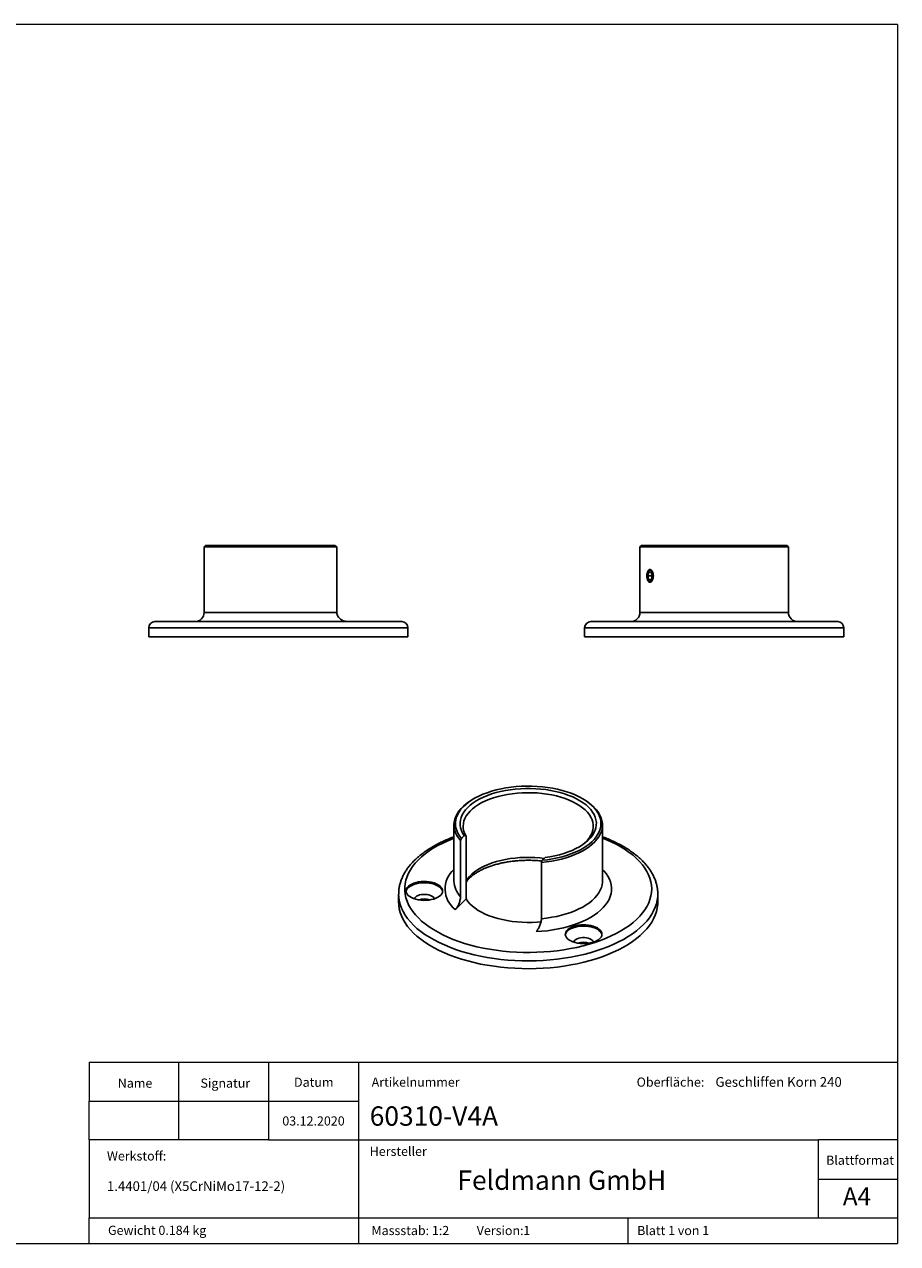
# Model space of a CAD drawing. Units: millimetres. Extents: x 10 to 584, y 10 to 410.
# Drawn here: x 298 to 584, y 10 to 410 of the extents above; entities that cross this region are included whole.
import ezdxf

# ---------------------------------------------------------------- set-up
doc = ezdxf.new("R2010")
doc.units = ezdxf.units.MM
doc.header["$LTSCALE"] = 2
doc.styles.add('SLDTEXTSTYLE0', font='TXT', dxfattribs={"width": 0.75})
doc.styles.add('SLDTEXTSTYLE1', font='TXT', dxfattribs={"width": 0.692308})

msp = doc.modelspace()

# ---------------------------------------------------------------- linework, layer by layer
at = {"color": 7, "linetype": 'Continuous', "lineweight": 18}
for p, q in [((584, 410), (10, 410)), ((584, 410), (584, 10)), ((318.8, 69.5), (348.26, 69.5)), ((318.8, 69.5), (318.8, 56.75)), ((348.26, 69.5), (377.72, 69.5)), ((348.26, 44), (348.26, 69.5)), ((377.72, 69.5), (407.2, 69.5)), ((377.72, 69.5), (377.72, 44)), ((407.2, 69.5), (584, 69.5)), ((407.2, 69.5), (407.2, 10)), ((318.8, 56.75), (348.26, 56.75)), ((318.8, 44), (318.8, 56.75)), ((348.26, 56.75), (377.72, 56.75)), ((377.72, 56.75), (407.2, 56.75)), ((348.26, 44), (318.8, 44)), ((318.8, 44), (318.8, 18.5)), ((377.72, 44), (348.26, 44)), ((377.72, 44), (407.2, 44)), ((407.2, 44), (558, 44)), ((584, 44), (558, 44)), ((558, 30.99), (558, 44)), ((558, 18.5), (558, 30.99)), ((584, 30.99), (558, 30.99)), ((318.8, 18.5), (584, 18.5)), ((318.8, 10), (318.8, 18.5)), ((495.6, 10), (495.6, 18.5)), ((10, 10), (584, 10))]:
    msp.add_line(p, q, dxfattribs=at)
at = {"color": 7, "linetype": 'Continuous', "lineweight": 25}
for p, q in [((357.04, 239.06), (356.54, 238.56)), ((356.54, 238.56), (356.54, 217.06)), ((400.07, 238.56), (356.54, 238.56)), ((357.04, 239.06), (399.43, 239.06)), ((400.07, 238.56), (400.07, 217.06)), ((500, 239.06), (499.5, 238.56)), ((499.5, 238.56), (499.5, 217.06)), ((548.2, 238.56), (499.5, 238.56)), ((500, 239.06), (547.7, 239.06)), ((548.2, 238.56), (547.7, 239.06)), ((548.2, 217.06), (548.2, 238.56)), ((502.4, 230.31), (502.04, 229.06)), ((502.04, 229.06), (502.4, 227.81)), ((503.48, 229.06), (502.04, 229.06)), ((502.33, 230.77), (502.21, 230.61)), ((503.12, 230.31), (502.4, 230.31)), ((503.48, 229.06), (503.12, 230.31)), ((503.12, 227.81), (503.48, 229.06)), ((502.21, 227.51), (502.33, 227.34)), ((502.4, 227.81), (503.12, 227.81)), ((338.39, 212.06), (338.39, 209.06)), ((340.39, 214.06), (421.39, 214.06)), ((423.39, 209.06), (423.39, 212.06)), ((481.35, 212.06), (481.35, 209.06)), ((483.35, 214.06), (564.35, 214.06)), ((566.35, 209.06), (566.35, 212.06)), ((338.39, 209.06), (423.39, 209.06)), ((481.35, 209.06), (566.35, 209.06)), ((443.79, 155.18), (443.39, 154.91)), ((482.31, 154.91), (481.91, 155.18)), ((438.5, 147.38), (438.5, 128.95)), ((487.2, 140.82), (487.2, 147.38)), ((440.63, 142.24), (440.63, 123.81)), ((440.93, 142.96), (441.85, 143.86)), ((442.49, 143.63), (442.49, 123.06)), ((468.38, 136.65), (467.46, 135.75)), ((487.2, 128.95), (487.2, 137.62)), ((467.16, 135.03), (467.16, 116.6)), ((420.35, 124.66), (420.35, 122.09)), ((420.35, 124.61), (420.35, 124.66)), ((505.35, 122.09), (505.35, 124.66)), ((438.91, 119.56), (442.49, 123.06))]:
    msp.add_line(p, q, dxfattribs=at)
at = {"color": 8, "linetype": 'Continuous', "lineweight": 25}
for p, q in [((356.54, 217.06), (400.07, 217.06)), ((499.5, 217.06), (548.2, 217.06)), ((423.39, 212.06), (338.39, 212.06)), ((566.35, 212.06), (481.35, 212.06))]:
    msp.add_line(p, q, dxfattribs=at)
at = {"color": 7, "linetype": 'Continuous', "lineweight": 25, "flags": 128}
for points in [[(503.58, 228.11), (503.66, 228.48), (503.7, 228.89), (503.7, 229.3), (503.65, 229.7), (503.56, 230.07), (503.44, 230.39), (503.28, 230.65), (503.09, 230.84), (502.9, 230.94), (502.69, 230.95), (502.49, 230.88), (502.3, 230.72), (502.13, 230.48), (501.99, 230.18), (501.89, 229.82), (501.83, 229.43), (501.81, 229.02), (501.83, 228.62), (501.9, 228.23), (502.01, 227.88), (502.16, 227.59), (502.33, 227.36), (502.52, 227.22), (502.72, 227.16), (502.93, 227.19), (503.13, 227.31), (503.31, 227.5), (503.46, 227.78), (503.58, 228.11)], [(467.46, 135.75), (469.14, 135.96), (470.79, 136.22), (472.4, 136.55), (473.95, 136.93), (475.45, 137.37), (476.88, 137.87), (478.24, 138.42), (479.52, 139.02), (480.71, 139.66), (481.8, 140.35), (482.8, 141.07), (483.7, 141.84), (484.48, 142.63), (485.15, 143.45), (485.7, 144.29), (486.14, 145.15), (486.45, 146.02), (486.64, 146.91), (486.7, 147.8), (486.64, 148.68), (486.45, 149.57), (486.14, 150.44), (485.71, 151.3), (485.16, 152.15), (484.49, 152.97), (483.71, 153.76), (482.82, 154.52), (481.82, 155.25), (480.73, 155.93), (479.54, 156.58), (478.26, 157.18), (476.91, 157.73), (475.48, 158.22), (473.98, 158.67), (472.43, 159.05), (470.82, 159.38), (469.17, 159.65), (467.49, 159.85), (465.79, 159.99), (464.07, 160.07), (462.34, 160.09), (460.62, 160.03), (458.91, 159.92), (457.22, 159.74), (455.56, 159.5), (453.93, 159.2), (452.36, 158.83), (450.84, 158.42), (449.38, 157.94), (447.99, 157.41), (446.68, 156.83), (445.45, 156.21), (444.32, 155.54), (443.28, 154.83), (442.35, 154.08), (441.52, 153.3), (440.8, 152.49), (440.2, 151.66), (439.72, 150.8), (439.36, 149.93), (439.12, 149.05), (439.01, 148.16), (439.02, 147.27), (439.16, 146.39), (439.42, 145.51), (439.8, 144.64), (440.31, 143.79), (440.93, 142.96)], [(441.85, 143.86), (441.34, 144.69), (440.94, 145.53), (440.67, 146.38), (440.53, 147.24), (440.51, 148.11), (440.62, 148.97), (440.85, 149.83), (441.21, 150.67), (441.69, 151.5), (442.28, 152.31), (443, 153.09), (443.83, 153.85), (444.76, 154.57), (445.8, 155.25), (446.93, 155.89), (448.16, 156.48), (449.46, 157.02), (450.85, 157.51), (452.3, 157.95), (453.81, 158.33), (455.37, 158.65), (456.97, 158.91), (458.61, 159.11), (460.27, 159.24), (461.94, 159.31), (463.62, 159.31), (465.3, 159.25), (466.96, 159.12), (468.6, 158.93), (470.2, 158.67), (471.77, 158.36), (473.28, 157.98), (474.74, 157.55), (476.12, 157.07), (477.44, 156.53), (478.67, 155.94), (479.81, 155.3), (480.85, 154.62), (481.8, 153.91), (482.64, 153.16), (483.36, 152.38), (483.97, 151.57), (484.46, 150.74), (484.83, 149.9), (485.07, 149.04), (485.19, 148.18), (485.18, 147.32), (485.05, 146.45), (484.79, 145.6), (484.4, 144.76), (483.9, 143.93), (483.27, 143.13), (482.53, 142.35), (481.68, 141.6), (480.72, 140.89), (479.67, 140.22), (478.51, 139.59), (477.27, 139.01), (475.95, 138.48), (474.55, 138), (473.09, 137.57), (471.57, 137.2), (469.99, 136.9), (468.38, 136.65)], [(480.29, 140.6), (480.71, 140.92), (481.56, 141.65), (482.3, 142.41), (482.92, 143.2), (483.42, 144.01), (483.8, 144.84), (484.06, 145.68), (484.18, 146.53), (484.18, 147.38), (484.05, 148.23), (483.8, 149.07), (483.42, 149.9), (482.91, 150.71), (482.28, 151.5), (481.54, 152.26), (480.69, 152.99), (479.73, 153.68), (478.66, 154.33), (477.51, 154.94), (476.26, 155.5), (474.94, 156.01), (473.54, 156.47), (472.08, 156.86), (470.56, 157.2), (468.99, 157.48), (467.39, 157.69), (465.77, 157.84), (464.12, 157.92), (462.47, 157.94), (460.82, 157.89), (459.18, 157.78), (457.56, 157.6), (455.98, 157.36), (454.43, 157.05), (452.94, 156.69), (451.51, 156.26), (450.14, 155.78), (448.85, 155.25), (447.65, 154.67), (446.53, 154.04), (445.52, 153.37), (444.6, 152.66), (443.8, 151.91), (443.11, 151.14), (442.54, 150.34), (442.09, 149.52), (441.77, 148.68), (441.57, 147.84), (441.5, 146.99), (441.56, 146.14), (441.74, 145.29), (442.06, 144.45), (442.49, 143.63), (442.49, 143.63)], [(440.63, 142.24), (439.97, 143.08), (439.43, 143.93), (439.02, 144.81), (438.72, 145.7), (438.55, 146.59), (438.5, 147.49), (438.58, 148.39), (438.78, 149.29), (439.11, 150.17), (439.56, 151.04), (440.13, 151.89), (440.82, 152.72), (441.62, 153.52), (442.54, 154.29), (443.39, 154.91)], [(482.31, 154.91), (482.69, 154.65), (483.65, 153.89), (484.51, 153.11), (485.25, 152.29), (485.88, 151.45), (486.39, 150.59), (486.77, 149.71), (487.04, 148.82), (487.18, 147.92), (487.19, 147.02), (487.08, 146.13), (486.84, 145.23), (486.48, 144.35), (486, 143.49), (485.4, 142.64), (484.68, 141.82), (483.85, 141.03), (482.91, 140.27), (481.87, 139.54), (480.73, 138.86), (479.5, 138.22), (478.18, 137.63), (476.78, 137.09), (475.31, 136.6), (473.78, 136.17), (472.19, 135.79), (470.55, 135.48), (468.87, 135.22), (467.16, 135.03)], [(425.97, 122.97), (426.78, 122.79), (427.62, 122.67), (428.49, 122.62), (429.37, 122.63), (430.23, 122.71), (431.06, 122.85), (431.85, 123.05), (432.56, 123.31), (433.2, 123.62), (433.74, 123.97), (434.18, 124.37), (434.5, 124.79), (434.7, 125.22), (434.77, 125.67), (434.72, 126.12), (434.54, 126.57), (434.23, 126.99), (433.81, 127.38), (433.29, 127.74), (432.66, 128.06), (431.96, 128.33), (431.18, 128.54), (430.35, 128.69), (429.49, 128.77), (428.62, 128.8), (427.75, 128.75), (426.9, 128.64), (426.09, 128.47), (425.34, 128.24), (424.66, 127.95), (424.07, 127.62), (423.57, 127.25), (423.19, 126.84), (422.93, 126.41), (422.8, 125.97), (422.79, 125.51), (422.9, 125.07), (423.15, 124.63), (423.51, 124.22), (423.99, 123.84), (424.56, 123.51), (425.23, 123.21), (425.97, 122.97)], [(434.76, 125.49), (434.72, 125.7), (434.54, 126.14), (434.23, 126.56), (433.81, 126.96), (433.29, 127.32), (432.66, 127.63), (431.96, 127.9), (431.18, 128.11), (430.35, 128.26), (429.49, 128.35), (428.62, 128.37), (427.75, 128.32), (426.9, 128.21), (426.09, 128.04), (425.34, 127.81), (424.66, 127.53), (424.07, 127.19), (423.57, 126.82), (423.19, 126.41), (422.93, 125.98), (422.8, 125.54), (422.79, 125.49)], [(432.01, 123.1), (431.88, 123.42), (431.63, 123.72), (431.28, 123.99), (430.82, 124.22), (430.29, 124.4), (429.7, 124.53), (429.08, 124.59), (428.44, 124.59), (427.82, 124.52), (427.23, 124.39), (426.7, 124.21), (426.25, 123.98), (425.9, 123.7), (425.66, 123.4), (425.54, 123.1)], [(420.35, 122.09), (420.4, 121.06), (420.57, 119.86), (420.87, 118.68), (421.29, 117.5), (421.84, 116.34), (422.51, 115.2), (423.3, 114.07), (424.21, 112.97), (425.24, 111.9), (426.37, 110.86), (427.62, 109.85), (428.97, 108.87), (430.42, 107.94), (431.97, 107.05), (433.61, 106.2), (435.34, 105.41), (437.15, 104.66), (439.03, 103.96), (440.99, 103.32), (443.02, 102.73)], [(442.49, 123.06), (443.06, 122.25), (443.74, 121.47), (444.54, 120.72), (445.45, 120.01), (446.46, 119.33), (447.58, 118.69), (448.78, 118.1), (450.08, 117.56), (451.45, 117.08), (452.89, 116.65), (454.39, 116.28), (455.94, 115.97), (457.53, 115.73), (459.16, 115.54), (460.8, 115.43), (462.46, 115.38), (464.13, 115.4), (465.78, 115.48), (467.07, 115.6)], [(443.02, 102.73), (445.1, 102.2), (447.23, 101.73), (449.42, 101.32), (451.64, 100.98), (453.89, 100.69), (456.17, 100.47), (458.48, 100.32), (460.79, 100.23), (463.11, 100.2), (465.43, 100.24), (467.75, 100.35), (470.04, 100.52), (472.32, 100.75), (474.57, 101.05), (476.78, 101.41), (478.95, 101.83), (481.08, 102.32), (483.15, 102.86), (485.16, 103.46), (487.1, 104.11), (488.97, 104.82), (490.76, 105.58), (492.47, 106.39), (494.09, 107.25), (495.62, 108.15), (497.05, 109.09), (498.37, 110.07), (499.59, 111.09), (500.71, 112.14), (501.7, 113.22), (502.59, 114.32), (503.35, 115.45), (503.99, 116.6), (504.51, 117.77), (504.91, 118.95), (505.18, 120.13), (505.32, 121.33), (505.35, 122.09)], [(478.21, 108.78), (479.01, 108.6), (479.86, 108.48), (480.73, 108.42), (481.6, 108.44), (482.47, 108.51), (483.3, 108.65), (484.08, 108.86), (484.8, 109.11), (485.44, 109.42), (485.98, 109.78), (486.42, 110.17), (486.74, 110.59), (486.94, 111.03), (487.01, 111.48), (486.96, 111.93), (486.78, 112.37), (486.47, 112.79), (486.05, 113.19), (485.52, 113.55), (484.9, 113.86), (484.19, 114.13), (483.42, 114.34), (482.59, 114.49), (481.73, 114.58), (480.86, 114.6), (479.98, 114.55), (479.13, 114.45), (478.32, 114.27), (477.57, 114.04), (476.89, 113.76), (476.3, 113.42), (475.81, 113.05), (475.43, 112.64), (475.17, 112.21), (475.03, 111.77), (475.02, 111.32), (475.14, 110.87), (475.38, 110.44), (475.75, 110.03), (476.22, 109.65), (476.8, 109.31), (477.47, 109.02), (478.21, 108.78)], [(487, 111.3), (486.96, 111.5), (486.78, 111.94), (486.47, 112.36), (486.05, 112.76), (485.52, 113.12), (484.9, 113.44), (484.19, 113.7), (483.42, 113.91), (482.59, 114.06), (481.73, 114.15), (480.86, 114.17), (479.98, 114.13), (479.13, 114.02), (478.32, 113.84), (477.57, 113.61), (476.89, 113.33), (476.3, 113), (475.81, 112.62), (475.43, 112.22), (475.17, 111.79), (475.03, 111.34), (475.03, 111.3)], [(484.24, 108.91), (484.12, 109.22), (483.87, 109.52), (483.51, 109.79), (483.06, 110.02), (482.53, 110.2), (481.94, 110.33), (481.31, 110.39), (480.68, 110.39), (480.05, 110.32), (479.46, 110.2), (478.94, 110.01), (478.49, 109.78), (478.14, 109.51), (477.9, 109.2), (477.78, 108.91)]]:
    msp.add_lwpolyline(points, dxfattribs=at)
at = {"color": 8, "linetype": 'Continuous', "lineweight": 25, "flags": 128}
for points in [[(438.5, 143.04), (438.2, 142.93), (436.45, 142.19), (434.79, 141.41), (433.21, 140.59), (431.72, 139.72), (430.33, 138.81), (429.04, 137.86), (427.85, 136.87), (426.77, 135.85), (425.81, 134.81), (424.95, 133.73), (424.22, 132.64), (423.6, 131.52), (423.11, 130.39), (422.74, 129.24), (422.49, 128.09), (422.36, 126.93), (422.37, 125.77), (422.49, 124.62), (422.75, 123.46), (423.12, 122.32), (423.62, 121.19), (424.24, 120.08), (424.98, 118.98), (425.84, 117.91), (426.81, 116.86), (427.89, 115.84), (429.08, 114.86), (430.38, 113.91), (431.77, 113), (433.26, 112.13), (434.84, 111.31), (436.51, 110.53), (438.26, 109.8), (440.09, 109.12), (441.99, 108.5), (443.95, 107.93)], [(443.95, 107.93), (445.97, 107.41), (448.04, 106.96), (450.16, 106.57), (452.32, 106.23), (454.51, 105.96), (456.72, 105.76), (458.96, 105.61), (461.2, 105.53), (463.45, 105.52), (465.7, 105.57), (467.94, 105.68), (470.17, 105.86), (472.37, 106.1), (474.54, 106.4), (476.68, 106.77), (478.77, 107.2), (480.82, 107.68), (482.81, 108.22), (484.74, 108.82), (486.6, 109.48), (488.38, 110.18), (490.09, 110.94), (491.71, 111.74), (493.25, 112.59), (494.69, 113.48), (496.03, 114.41), (497.27, 115.38), (498.4, 116.38), (499.43, 117.42), (500.34, 118.48), (501.13, 119.56), (501.81, 120.67), (502.36, 121.79), (502.79, 122.93), (503.1, 124.08), (503.29, 125.24), (503.35, 126.4), (503.29, 127.55), (503.1, 128.71), (502.78, 129.86), (502.34, 131), (501.78, 132.12), (501.1, 133.22), (500.31, 134.31), (499.39, 135.37), (498.36, 136.4), (497.23, 137.4), (495.99, 138.37), (494.64, 139.3), (493.2, 140.19), (491.66, 141.04), (490.03, 141.84), (488.32, 142.59), (487.2, 143.04)], [(442.49, 129.05), (442.95, 129.71), (443.6, 130.49), (444.36, 131.23), (445.24, 131.95), (446.21, 132.62), (447.28, 133.26), (448.45, 133.85), (449.7, 134.39), (451.02, 134.89), (452.42, 135.33), (453.87, 135.71), (455.38, 136.03), (456.94, 136.3), (458.52, 136.5), (460.14, 136.64), (461.77, 136.71), (463.4, 136.72), (465.03, 136.67), (466.65, 136.55), (468.11, 136.39)], [(487.2, 132.79), (487.64, 132.33), (488.37, 131.44), (488.98, 130.54), (489.47, 129.61), (489.84, 128.66), (490.08, 127.71), (490.19, 126.75), (490.18, 125.79), (490.04, 124.83), (489.77, 123.88), (489.37, 122.94), (488.86, 122.01), (488.22, 121.11), (487.46, 120.23), (486.59, 119.38), (485.61, 118.56), (484.52, 117.78), (483.33, 117.04), (482.04, 116.34), (480.67, 115.69), (479.21, 115.09), (477.68, 114.54), (476.08, 114.05), (474.41, 113.61), (472.69, 113.23), (470.93, 112.92), (469.13, 112.66), (467.3, 112.48), (465.44, 112.35)], [(467.16, 116.6), (468.87, 116.79), (470.55, 117.05), (472.19, 117.36), (473.78, 117.74), (475.31, 118.17), (476.78, 118.66), (478.18, 119.2), (479.5, 119.79), (480.73, 120.43), (481.87, 121.12), (482.91, 121.84), (483.85, 122.6), (484.68, 123.39), (485.4, 124.21), (486, 125.06), (486.48, 125.92), (486.84, 126.8), (487.08, 127.7), (487.19, 128.6), (487.2, 128.95)], [(443.02, 105.3), (440.99, 105.89), (439.03, 106.53), (437.15, 107.23), (435.34, 107.98), (433.61, 108.78), (431.97, 109.62), (430.42, 110.51), (428.97, 111.45), (427.62, 112.42), (426.37, 113.43), (425.24, 114.47), (424.21, 115.54), (423.3, 116.64), (422.51, 117.77), (421.84, 118.91), (421.29, 120.07), (420.87, 121.25), (420.57, 122.44), (420.4, 123.63), (420.35, 124.61)], [(505.35, 124.67), (505.32, 123.9), (505.18, 122.71), (504.91, 121.52), (504.51, 120.34), (503.99, 119.17), (503.35, 118.03), (502.59, 116.9), (501.7, 115.79), (500.71, 114.71), (499.59, 113.66), (498.37, 112.64), (497.05, 111.66), (495.62, 110.72), (494.09, 109.82), (492.47, 108.96), (490.76, 108.15), (488.97, 107.39), (487.1, 106.68), (485.16, 106.03), (483.15, 105.43), (481.08, 104.89), (478.95, 104.4), (476.78, 103.98), (474.57, 103.62), (472.32, 103.32), (470.04, 103.09), (467.75, 102.92), (465.43, 102.81), (463.11, 102.77), (460.79, 102.8), (458.48, 102.89), (456.17, 103.04), (453.89, 103.26), (451.64, 103.55), (449.42, 103.89), (447.23, 104.3), (445.1, 104.77), (443.02, 105.3)]]:
    msp.add_lwpolyline(points, dxfattribs=at)
at = {"color": 7, "linetype": 'Continuous', "lineweight": 25}
for centre, radius, start, end in [((353.54, 217.06), 3, 270, 0), ((496.5, 217.06), 3, 270, 0), ((551.2, 217.06), 3, 180, 270), ((340.39, 212.06), 2, 90, 180), ((421.39, 212.06), 2, 0, 90), ((483.35, 212.06), 2, 90, 180), ((564.35, 212.06), 2, 0, 90), ((459.16, 139.24), 28.1, 357.0776, 3.6872), ((428.77, 117.35), 5.75, 70.6297, 109.3703), ((481.01, 103.16), 5.75, 70.6297, 109.3703)]:
    msp.add_arc(centre, radius, start, end, dxfattribs=at)
at = {"color": 8, "linetype": 'Continuous', "lineweight": 25}
for centre, radius, start, end in [((444.19, 126.35), 8.59, 131.4257, 232.1302), ((446.35, 129.2), 7.86, 181.8498, 223.2694)]:
    msp.add_arc(centre, radius, start, end, dxfattribs=at)
at = {"color": 7, "linetype": 'Continuous', "lineweight": 25}
for points in [[(399.43, 239.06), (399.64, 238.89), (399.86, 238.72), (400.07, 238.56)], [(440.93, 142.96), (440.83, 142.72), (440.73, 142.48), (440.63, 142.24)], [(442.49, 143.63), (442.28, 143.7), (442.06, 143.78), (441.85, 143.86)], [(467.16, 135.03), (467.26, 135.27), (467.36, 135.51), (467.46, 135.75)]]:
    msp.add_open_spline(points, degree=3, dxfattribs=at)
for points, knots in [([(503.89, 229.06), (503.89, 228.92), (503.88, 228.78), (503.85, 228.51), (503.83, 228.38), (503.77, 228.13), (503.73, 228.01), (503.64, 227.78), (503.59, 227.67), (503.43, 227.38), (503.31, 227.22), (503.04, 227.01), (502.9, 226.96), (502.69, 226.96), (502.62, 226.97), (502.49, 227.02), (502.43, 227.06), (502.31, 227.17), (502.25, 227.24), (502.15, 227.39), (502.1, 227.47), (502.01, 227.67), (501.97, 227.78), (501.91, 228), (501.88, 228.13), (501.83, 228.38), (501.82, 228.51), (501.79, 228.78), (501.79, 228.92), (501.79, 229.33), (501.81, 229.61), (501.9, 230.11), (501.97, 230.35), (502.1, 230.64), (502.15, 230.73), (502.25, 230.88), (502.31, 230.94), (502.43, 231.05), (502.49, 231.09), (502.62, 231.14), (502.69, 231.16), (502.83, 231.16), (502.9, 231.14), (503.03, 231.09), (503.1, 231.05), (503.24, 230.95), (503.3, 230.88), (503.43, 230.73), (503.49, 230.64), (503.59, 230.45), (503.64, 230.34), (503.73, 230.11), (503.77, 229.99), (503.85, 229.61), (503.89, 229.34), (503.89, 229.06)], [0, 0, 0, 0, 0.03125, 0.03125, 0.0625, 0.0625, 0.09375, 0.09375, 0.125, 0.125, 0.1875, 0.1875, 0.25, 0.25, 0.28125, 0.28125, 0.3125, 0.3125, 0.34375, 0.34375, 0.375, 0.375, 0.40625, 0.40625, 0.4375, 0.4375, 0.46875, 0.46875, 0.5, 0.5, 0.5625, 0.5625, 0.625, 0.625, 0.65625, 0.65625, 0.6875, 0.6875, 0.71875, 0.71875, 0.75, 0.75, 0.78125, 0.78125, 0.8125, 0.8125, 0.84375, 0.84375, 0.875, 0.875, 0.90625, 0.90625, 0.9375, 0.9375, 1, 1, 1, 1]), ([(400.07, 217.06), (400.07, 216.84), (400.1, 216.62), (400.22, 216.2), (400.31, 215.99), (400.52, 215.62), (400.66, 215.44), (400.96, 215.12), (401.12, 214.97), (401.47, 214.71), (401.66, 214.6), (402.05, 214.4), (402.26, 214.32), (402.89, 214.12), (403.32, 214.06), (403.76, 214.06)], [0, 0, 0, 0, 0.125, 0.125, 0.25, 0.25, 0.375, 0.375, 0.5, 0.5, 0.625, 0.625, 0.75, 0.75, 1, 1, 1, 1]), ([(438.5, 143.46), (438.06, 143.3), (437.03, 142.91), (435.47, 142.24), (433.82, 141.47), (432.25, 140.65), (430.76, 139.78), (429.35, 138.86), (428.03, 137.91), (426.8, 136.91), (425.66, 135.88), (424.63, 134.81), (423.7, 133.71), (422.88, 132.58), (422.17, 131.42), (421.58, 130.25), (421.1, 129.07), (420.74, 127.87), (420.49, 126.67), (420.36, 125.58), (420.36, 124.89), (420.36, 124.6)], [0, 0, 0, 0, 0.039933, 0.094841, 0.14981, 0.20484, 0.259926, 0.31506, 0.370223, 0.42538, 0.480482, 0.535471, 0.590271, 0.644797, 0.698963, 0.75269, 0.805927, 0.858665, 0.91094, 0.962838, 1, 1, 1, 1]), ([(487.2, 137.62), (487.2, 137.62), (487.2, 137.62), (487.18, 137.93), (487.17, 138.41), (487.17, 139.05), (487.18, 139.75), (487.2, 140.38), (487.2, 140.7), (487.2, 140.82)], [0, 0, 0, 0, 0.14833, 0.300365, 0.452416, 0.603976, 0.755308, 0.907027, 1, 1, 1, 1]), ([(505.35, 124.67), (505.35, 124.68), (505.37, 125.08), (505.3, 125.89), (505.14, 127.08), (504.86, 128.26), (504.46, 129.44), (503.96, 130.6), (503.34, 131.74), (502.62, 132.86), (501.79, 133.97), (500.85, 135.05), (499.81, 136.1), (498.66, 137.11), (497.42, 138.1), (496.09, 139.04), (494.66, 139.95), (493.16, 140.81), (491.57, 141.62), (489.91, 142.39), (488.45, 143), (487.52, 143.34), (487.2, 143.46)], [0, 0, 0, 0, 0.001036, 0.052751, 0.104449, 0.156263, 0.208338, 0.260788, 0.313686, 0.36706, 0.420893, 0.475137, 0.529718, 0.584555, 0.639571, 0.694697, 0.749879, 0.80507, 0.860239, 0.91537, 0.970453, 1, 1, 1, 1]), ([(442.49, 128.62), (442.64, 128.82), (442.94, 129.23), (443.52, 129.86), (444.21, 130.48), (444.99, 131.09), (445.86, 131.68), (446.83, 132.25), (447.88, 132.78), (449.01, 133.28), (450.22, 133.74), (451.5, 134.17), (452.84, 134.55), (454.24, 134.88), (455.68, 135.16), (457.16, 135.39), (458.68, 135.56), (460.22, 135.69), (461.77, 135.75), (463.33, 135.77), (464.88, 135.72), (466.23, 135.64), (467.05, 135.55), (467.36, 135.51)], [0, 0, 0, 0, 0.046191, 0.095049, 0.143369, 0.191444, 0.239453, 0.287476, 0.335581, 0.383801, 0.432153, 0.480635, 0.529241, 0.577958, 0.626772, 0.675667, 0.724628, 0.773638, 0.822684, 0.871749, 0.920819, 0.969876, 1, 1, 1, 1]), ([(440.63, 123.81), (440.63, 123.62), (440.62, 123.43), (440.56, 123.01), (440.52, 122.8), (440.42, 122.37), (440.36, 122.16), (440.22, 121.75), (440.14, 121.55), (439.98, 121.16), (439.89, 120.98), (439.71, 120.63), (439.61, 120.47), (439.32, 120.02), (439.12, 119.76), (438.91, 119.56)], [0, 0, 0, 0, 0.125, 0.125, 0.25, 0.25, 0.375, 0.375, 0.5, 0.5, 0.625, 0.625, 0.75, 0.75, 1, 1, 1, 1]), ([(465.44, 112.35), (465.65, 112.55), (465.85, 112.81), (466.14, 113.26), (466.24, 113.42), (466.42, 113.77), (466.51, 113.95), (466.67, 114.33), (466.75, 114.53), (466.89, 114.94), (466.95, 115.15), (467.05, 115.58), (467.09, 115.8), (467.15, 116.21), (467.16, 116.41), (467.16, 116.6)], [0, 0, 0, 0, 0.25, 0.25, 0.375, 0.375, 0.5, 0.5, 0.625, 0.625, 0.75, 0.75, 0.875, 0.875, 1, 1, 1, 1])]:
    msp.add_open_spline(points, degree=3, knots=knots, dxfattribs=at)

# ---------------------------------------------------------------- texts
at = {"color": 7, "linetype": 'Continuous', "lineweight": 0}
for s, insert, char_height, attachment_point, style in [('Name', (333.9, 64.15), 3, 2, 'SLDTEXTSTYLE0'), ('Signatur', (363.51, 64.15), 3, 2, 'SLDTEXTSTYLE0'), ('Datum', (392.51, 64.44), 3, 2, 'SLDTEXTSTYLE0'), ('Artikelnummer', (411.5, 64.49), 3, 1, 'SLDTEXTSTYLE0'), ('Oberfläche:', (498.41, 64.49), 3, 1, 'SLDTEXTSTYLE0'), ('Geschliffen Korn 240', (524.26, 64.62), 3.175, 1, 'SLDTEXTSTYLE0'), ('60310-V4A', (410.86, 55.03), 6.35, 1, 'SLDTEXTSTYLE0'), ('03.12.2020', (392.43, 51.75), 3, 2, 'SLDTEXTSTYLE0'), ('Werkstoff:', (324.68, 40.26), 3, 1, 'SLDTEXTSTYLE0'), ('Hersteller', (410.86, 41.77), 3, 1, 'SLDTEXTSTYLE0'), ('Blattformat', (560.55, 38.86), 3, 1, 'SLDTEXTSTYLE0'), ('Feldmann GmbH', (439.62, 33.99), 6.35, 1, 'SLDTEXTSTYLE0'), ('1.4401/04 (X5CrNiMo17-12-2)', (324.68, 30.44), 3.175, 1, 'SLDTEXTSTYLE0'), ('A4', (566.04, 28.43), 5.821, 1, 'SLDTEXTSTYLE0'), ('Gewicht 0.184 kg', (341.15, 15.86), 3, 2, 'SLDTEXTSTYLE0'), ('Massstab: 1:2', (411.45, 15.8), 3, 1, 'SLDTEXTSTYLE0'), ('Blatt 1 von 1', (498.56, 15.8), 3, 1, 'SLDTEXTSTYLE1'), ('Version:', (445.96, 15.8), 3, 1, 'SLDTEXTSTYLE0'), ('1', (461.22, 15.8), 3, 1, 'SLDTEXTSTYLE0')]:
    msp.add_mtext(s, dxfattribs=dict(at, insert=insert, char_height=char_height, attachment_point=attachment_point, style=style))

doc.saveas('drawing.dxf')
